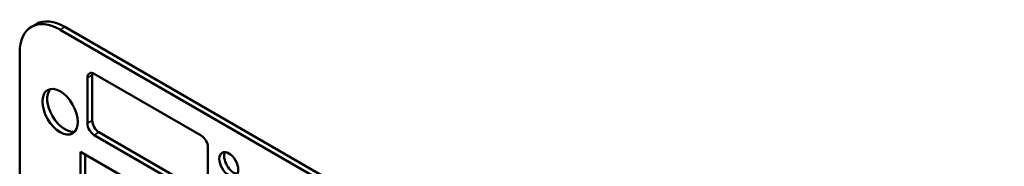
# Model space of a CAD drawing. Units: inches. Extents: x 1 to 168, y 1 to 130.
# Drawn here: x 145 to 147, y 90 to 90 of the extents above; entities that cross this region are included whole.
import ezdxf

# ---------------------------------------------------------------- set-up
doc = ezdxf.new("R2010")
doc.units = ezdxf.units.IN
doc.header["$LTSCALE"] = 7.692308
doc.header["$MEASUREMENT"] = 0
doc.layers.add('Visible (ANSI)', color=7, linetype='Continuous', lineweight=50)
doc.layers.add('Visible Narrow (ANSI)', color=7, linetype='Continuous', lineweight=35)

msp = doc.modelspace()

# ---------------------------------------------------------------- linework, layer by layer
at = {"layer": 'Visible (ANSI)'}
for p, q in [((144.932, 89.8329), (144.9426, 89.839)), ((147.0522, 88.6387), (144.9945, 89.8267)), ((147.0628, 88.6449), (145.0051, 89.8329)), ((144.9061, 89.7757), (144.9061, 88.502)), ((145.0544, 89.6217), (145.0544, 89.7215)), ((145.065, 89.7276), (145.065, 89.6278)), ((145.0692, 89.7301), (145.3035, 89.5948)), ((145.3035, 89.4607), (145.0692, 89.596)), ((145.0798, 89.6021), (145.3141, 89.4668)), ((145.3183, 89.5691), (145.3183, 89.4693)), ((145.0392, 89.5595), (145.8173, 89.1102)), ((145.0392, 89.4027), (145.0392, 89.5595)), ((145.0498, 89.5534), (145.0498, 89.4089))]:
    msp.add_line(p, q, dxfattribs=at)
for centre, major_axis, start_param, end_param in [((145.0051, 89.7308), (-0.0625, 0.1083), 5.497787, 6.283185), ((144.9945, 89.7247), (-0.0625, 0.1083), 5.497787, 7.068583), ((145.0692, 89.7129), (-0.0105, 0.0182), 5.497787, 7.068583), ((145.0798, 89.719), (0.0105, -0.0182), 3.671133, 3.926991), ((145.0051, 89.6532), (-0.0273, 0.0474), 0.195186, 2.946406), ((145.0692, 89.6131), (-0.0105, 0.0182), 0.785398, 2.356194), ((145.0798, 89.6192), (0.0105, -0.0182), 3.926991, 5.497787), ((145.3035, 89.5777), (0.0105, -0.0182), 0.785398, 2.356194), ((145.3748, 89.5379), (-0.0147, 0.0255), 0.368033, 2.77356)]:
    msp.add_ellipse(centre, major_axis=major_axis, ratio=0.57735, start_param=start_param, end_param=end_param, dxfattribs=at)
for centre, major_axis in [((144.9945, 89.6471), (-0.0273, 0.0474)), ((145.3642, 89.5318), (-0.0147, 0.0255))]:
    msp.add_ellipse(centre, major_axis=major_axis, ratio=0.57735, dxfattribs=at)
at = {"layer": 'Visible Narrow (ANSI)'}
for p, q in [((144.9945, 89.8267), (145.0051, 89.8329)), ((145.0544, 89.7215), (145.065, 89.7276)), ((145.0544, 89.6217), (145.065, 89.6278)), ((145.0692, 89.596), (145.0798, 89.6021))]:
    msp.add_line(p, q, dxfattribs=at)

doc.saveas('drawing.dxf')
